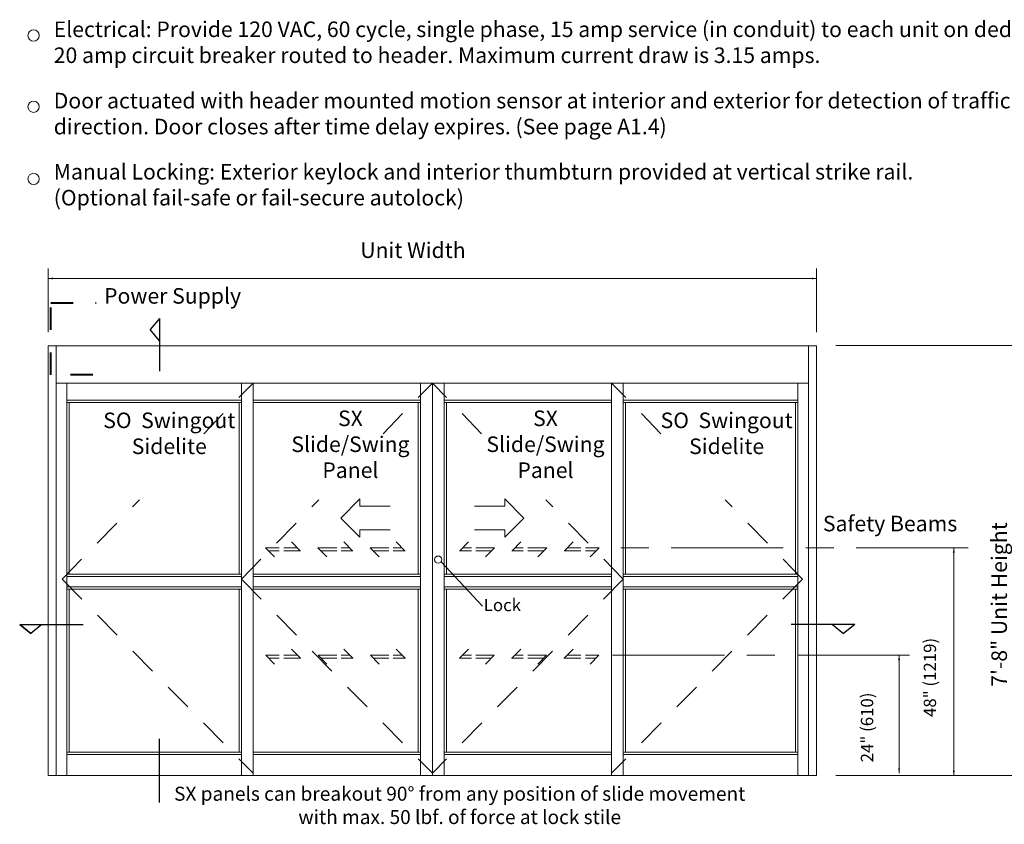
# Model space of a CAD drawing. Extents: x -12.1 to -4.7, y -30.5 to -19.8.
# Drawn here: x -12.1 to -7.7, y -27.1 to -23.5 of the extents above; entities that cross this region are included whole.
import ezdxf

# ---------------------------------------------------------------- set-up
doc = ezdxf.new("R2010")
doc.units = 0
doc.header["$MEASUREMENT"] = 0
for name, pattern in [('Center', [0.77, 0.5, -0.0725, 0.125, -0.0725]), ('Hidden', [0.1975, 0.125, -0.0725]), ('Stitch', [0.145, 0.0725, -0.0725])]:
    doc.linetypes.add(name, pattern=pattern)
doc.layers.get('0').update_dxf_attribs({"lineweight": 0})
doc.layers.add('LAYER1', color=7, linetype='Continuous')
doc.styles.add('VlmTxt2', font='ARIAL')

# ---------------------------------------------------------------- blocks, each defined once
blk = doc.blocks.new('VlmArrow0')
at = {"color": 0, "lineweight": 0}
blk.add_solid([(0, 0), (-1.5, -0.3), (-1.5, 0.3), (-1.2, 0)], dxfattribs=at)

msp = doc.modelspace()

# ---------------------------------------------------------------- linework, layer by layer
at = {"layer": 'LAYER1', "color": 7, "linetype": 'Continuous', "lineweight": 5}
for p, q in [((-11.9352, -24.8994), (-11.9352, -24.6153)), ((-8.5054, -24.8994), (-8.5054, -24.6153)), ((-11.9352, -24.6606), (-8.5054, -24.6606)), ((-8.42, -24.9598), (-7.4888, -24.9598)), ((-11.8518, -25.1269), (-11.8518, -26.8783)), ((-11.0726, -25.1269), (-11.0726, -26.8783)), ((-10.2725, -25.1269), (-10.2725, -26.8783)), ((-10.1681, -25.1269), (-10.1681, -26.8783)), ((-9.368, -25.1269), (-9.368, -26.8783)), ((-8.5888, -25.1269), (-8.5888, -26.8783)), ((-11.8518, -25.2036), (-11.0726, -25.2036)), ((-11.0726, -25.2141), (-11.8518, -25.2141)), ((-11.8414, -25.9791), (-11.8414, -25.2141)), ((-11.0831, -25.2141), (-11.0831, -25.9791)), ((-11.0204, -25.2036), (-10.2725, -25.2036)), ((-11.0204, -25.2141), (-10.2725, -25.2141)), ((-10.2829, -25.2141), (-10.2829, -25.9791)), ((-9.4202, -25.2036), (-10.1681, -25.2036)), ((-9.4202, -25.2141), (-10.1681, -25.2141)), ((-10.1577, -25.2141), (-10.1577, -25.9791)), ((-8.5888, -25.2036), (-9.368, -25.2036)), ((-9.368, -25.2141), (-8.5888, -25.2141)), ((-9.3575, -25.2141), (-9.3575, -25.9791)), ((-8.5992, -25.9791), (-8.5992, -25.2141)), ((-7.8928, -26.8783), (-7.8928, -25.8625)), ((-11.0726, -25.9791), (-11.8518, -25.9791)), ((-11.0726, -25.9896), (-11.8518, -25.9896)), ((-10.2725, -25.9791), (-11.0204, -25.9791)), ((-10.2725, -25.9896), (-11.0204, -25.9896)), ((-10.1681, -25.9791), (-9.4202, -25.9791)), ((-10.1681, -25.9896), (-9.4202, -25.9896)), ((-9.368, -25.9791), (-8.5888, -25.9791)), ((-9.368, -25.9896), (-8.5888, -25.9896)), ((-11.0726, -26.0365), (-11.8518, -26.0365)), ((-11.0726, -26.0469), (-11.8518, -26.0469)), ((-11.8414, -26.7741), (-11.8414, -26.0469)), ((-11.0831, -26.0469), (-11.0831, -26.7741)), ((-10.2725, -26.0365), (-11.0204, -26.0365)), ((-10.2725, -26.0469), (-11.0204, -26.0469)), ((-10.2829, -26.0469), (-10.2829, -26.7741)), ((-10.1681, -26.0365), (-9.4202, -26.0365)), ((-10.1681, -26.0469), (-9.4202, -26.0469)), ((-10.1577, -26.0469), (-10.1577, -26.7741)), ((-9.368, -26.0365), (-8.5888, -26.0365)), ((-9.368, -26.0469), (-8.5888, -26.0469)), ((-9.3575, -26.0469), (-9.3575, -26.7741)), ((-8.5992, -26.7741), (-8.5992, -26.0469)), ((-8.1371, -26.8679), (-8.1371, -26.3416)), ((-11.8518, -26.7741), (-11.0726, -26.7741)), ((-11.8518, -26.7845), (-11.0726, -26.7845)), ((-11.0204, -26.7741), (-10.2725, -26.7741)), ((-11.0204, -26.7845), (-10.2725, -26.7845)), ((-9.4202, -26.7741), (-10.1681, -26.7741)), ((-9.4202, -26.7845), (-10.1681, -26.7845)), ((-8.5888, -26.7741), (-9.368, -26.7741)), ((-8.5888, -26.7845), (-9.368, -26.7845)), ((-8.42, -26.8783), (-7.4888, -26.8783))]:
    msp.add_line(p, q, dxfattribs=at)
at = {"layer": 'LAYER1', "color": 7, "linetype": 'Stitch', "lineweight": 40}
for p, q in [((-11.9234, -25.0902), (-11.9234, -24.7687)), ((-11.9234, -24.7687), (-11.7207, -24.7687)), ((-11.7351, -25.0902), (-11.9234, -25.0902))]:
    msp.add_line(p, q, dxfattribs=at)
at = {"layer": 'LAYER1', "color": 7, "linetype": 'Continuous', "lineweight": 25}
for p, q in [((-11.4382, -24.8388), (-11.479, -24.8884)), ((-11.4382, -24.8388), (-11.4382, -25.0745)), ((-11.4382, -24.9379), (-11.479, -24.8884)), ((-12.0621, -26.2045), (-11.7783, -26.2045)), ((-12.0621, -26.2045), (-11.9629, -26.2045)), ((-12.0125, -26.2453), (-12.0621, -26.2045)), ((-12.0621, -26.2045), (-12.0125, -26.2453)), ((-12.0621, -26.2045), (-12.0621, -26.2045)), ((-11.9629, -26.2045), (-12.0125, -26.2453)), ((-11.9629, -26.2045), (-12.0125, -26.2453)), ((-8.3351, -26.2045), (-8.6189, -26.2045)), ((-8.4343, -26.2045), (-8.3847, -26.2453)), ((-8.3351, -26.2045), (-8.3847, -26.2453)), ((-11.4382, -26.9988), (-11.4382, -26.715))]:
    msp.add_line(p, q, dxfattribs=at)
at = {"layer": 'LAYER1', "color": 7, "linetype": 'Continuous', "lineweight": 13}
for p, q in [((-11.9352, -24.9609), (-11.9352, -26.8783)), ((-10.2203, -24.9609), (-11.9352, -24.9609)), ((-11.8987, -24.9609), (-11.8987, -26.8783)), ((-10.2203, -24.9609), (-8.5054, -24.9609)), ((-8.5419, -24.9609), (-8.5419, -26.8783)), ((-8.5054, -24.9609), (-8.5054, -26.8783)), ((-10.2203, -25.1269), (-11.8987, -25.1269)), ((-11.0204, -25.1269), (-11.0204, -26.8783)), ((-10.2203, -25.1269), (-10.2203, -26.8783)), ((-10.2203, -25.1269), (-10.2203, -26.8783)), ((-10.2203, -25.1269), (-8.5419, -25.1269)), ((-9.4202, -25.1269), (-9.4202, -26.8783)), ((-10.1816, -25.9249), (-9.9957, -26.1232)), ((-10.2203, -26.8783), (-11.9352, -26.8783)), ((-10.2203, -26.8783), (-8.5054, -26.8783))]:
    msp.add_line(p, q, dxfattribs=at)
at = {"layer": 'LAYER1', "color": 23, "linetype": 'Hidden', "lineweight": 5}
for p, q in [((-11.2405, -25.353), (-11.0204, -25.1269)), ((-10.4404, -25.353), (-10.2203, -25.1269)), ((-10.0003, -25.353), (-10.2203, -25.1269)), ((-9.2002, -25.353), (-9.4202, -25.1269)), ((-11.8727, -26.0026), (-11.5276, -25.648)), ((-11.0726, -26.0026), (-10.7275, -25.648)), ((-9.368, -26.0026), (-9.7131, -25.648)), ((-8.5679, -26.0026), (-8.913, -25.648)), ((-11.8727, -26.0026), (-11.0204, -26.8679)), ((-11.0726, -26.0026), (-10.2203, -26.8679)), ((-9.368, -26.0026), (-10.2203, -26.8679)), ((-8.5679, -26.0026), (-9.4202, -26.8679))]:
    msp.add_line(p, q, dxfattribs=at)
at = {"layer": 'LAYER1', "color": 23, "linetype": 'Continuous', "lineweight": 13}
for p, q in [((-10.5438, -25.6437), (-10.6293, -25.7293)), ((-10.5438, -25.6769), (-10.5438, -25.6437)), ((-9.8969, -25.6769), (-9.8969, -25.6437)), ((-9.8969, -25.6437), (-9.8113, -25.7293)), ((-10.408, -25.6769), (-10.5438, -25.6769)), ((-10.0327, -25.6769), (-9.8969, -25.6769)), ((-10.6293, -25.7293), (-10.5438, -25.8148)), ((-9.8113, -25.7293), (-9.8969, -25.8148)), ((-10.5438, -25.7817), (-10.408, -25.7817)), ((-10.5438, -25.8148), (-10.5438, -25.7817)), ((-9.8969, -25.7817), (-10.0327, -25.7817)), ((-9.8969, -25.8148), (-9.8969, -25.7817))]:
    msp.add_line(p, q, dxfattribs=at)
at = {"layer": 'LAYER1', "color": 23, "linetype": 'Continuous', "lineweight": 5}
for p, q in [((-10.8494, -25.8358), (-10.8096, -25.8757)), ((-10.6159, -25.8358), (-10.576, -25.8757)), ((-10.3824, -25.8358), (-10.3425, -25.8757)), ((-10.0583, -25.8358), (-10.0982, -25.8757)), ((-9.8247, -25.8358), (-9.8646, -25.8757)), ((-9.5912, -25.8358), (-9.6311, -25.8757)), ((-10.9038, -25.8625), (-10.9651, -25.8625)), ((-10.9651, -25.8625), (-10.9253, -25.9023)), ((-10.9038, -25.8757), (-10.9513, -25.8757)), ((-10.8228, -25.8625), (-10.8838, -25.8625)), ((-10.809, -25.8757), (-10.8838, -25.8757)), ((-10.6465, -25.8625), (-10.7316, -25.8625)), ((-10.7316, -25.8625), (-10.6917, -25.9023)), ((-10.6465, -25.8757), (-10.7178, -25.8757)), ((-10.5892, -25.8625), (-10.6265, -25.8625)), ((-10.5754, -25.8757), (-10.6265, -25.8757)), ((-10.498, -25.8625), (-10.4582, -25.9023)), ((-10.4149, -25.8625), (-10.498, -25.8625)), ((-10.4149, -25.8757), (-10.4842, -25.8757)), ((-10.3557, -25.8625), (-10.3949, -25.8625)), ((-10.3419, -25.8757), (-10.3949, -25.8757)), ((-10.0988, -25.8757), (-10.0457, -25.8757)), ((-10.085, -25.8625), (-10.0457, -25.8625)), ((-10.0257, -25.8625), (-9.9426, -25.8625)), ((-10.0257, -25.8757), (-9.9564, -25.8757)), ((-9.9426, -25.8625), (-9.9825, -25.9023)), ((-9.8652, -25.8757), (-9.8142, -25.8757)), ((-9.8514, -25.8625), (-9.8142, -25.8625)), ((-9.7942, -25.8625), (-9.7091, -25.8625)), ((-9.7942, -25.8757), (-9.7229, -25.8757)), ((-9.7091, -25.8625), (-9.7489, -25.9023)), ((-9.6317, -25.8757), (-9.5568, -25.8757)), ((-9.6179, -25.8625), (-9.5568, -25.8625)), ((-9.5368, -25.8625), (-9.4755, -25.8625)), ((-9.5368, -25.8757), (-9.4893, -25.8757)), ((-9.4755, -25.8625), (-9.5154, -25.9023)), ((-10.8484, -26.3149), (-10.8085, -26.3548)), ((-10.6148, -26.3149), (-10.575, -26.3548)), ((-10.3813, -26.3149), (-10.3414, -26.3548)), ((-10.0594, -26.3149), (-10.0992, -26.3548)), ((-9.8258, -26.3149), (-9.8657, -26.3548)), ((-9.5923, -26.3149), (-9.6322, -26.3548)), ((-10.964, -26.3416), (-10.9242, -26.3815)), ((-10.9038, -26.3416), (-10.964, -26.3416)), ((-10.9038, -26.3548), (-10.9502, -26.3548)), ((-10.8217, -26.3416), (-10.8838, -26.3416)), ((-10.8079, -26.3548), (-10.8838, -26.3548)), ((-10.7305, -26.3416), (-10.6906, -26.3815)), ((-10.6465, -26.3416), (-10.7305, -26.3416)), ((-10.6465, -26.3548), (-10.7167, -26.3548)), ((-10.5881, -26.3416), (-10.6265, -26.3416)), ((-10.5743, -26.3548), (-10.6265, -26.3548)), ((-10.4969, -26.3416), (-10.4571, -26.3815)), ((-10.4149, -26.3416), (-10.4969, -26.3416)), ((-10.4149, -26.3548), (-10.4831, -26.3548)), ((-10.3546, -26.3416), (-10.3949, -26.3416)), ((-10.3408, -26.3548), (-10.3949, -26.3548)), ((-10.0999, -26.3548), (-10.0457, -26.3548)), ((-10.086, -26.3416), (-10.0457, -26.3416)), ((-10.0257, -26.3416), (-9.9437, -26.3416)), ((-10.0257, -26.3548), (-9.9575, -26.3548)), ((-9.9437, -26.3416), (-9.9836, -26.3815)), ((-9.8663, -26.3548), (-9.8142, -26.3548)), ((-9.8525, -26.3416), (-9.8142, -26.3416)), ((-9.7942, -26.3416), (-9.7102, -26.3416)), ((-9.7942, -26.3548), (-9.724, -26.3548)), ((-9.7102, -26.3416), (-9.75, -26.3815)), ((-9.6328, -26.3548), (-9.5568, -26.3548)), ((-9.619, -26.3416), (-9.5568, -26.3416)), ((-9.5368, -26.3416), (-9.4766, -26.3416)), ((-9.5368, -26.3548), (-9.4904, -26.3548)), ((-9.4766, -26.3416), (-9.5165, -26.3815))]:
    msp.add_line(p, q, dxfattribs=at)
at = {"layer": 'LAYER1', "color": 7, "linetype": 'Center', "lineweight": 5}
for p, q in [((-7.8289, -25.8625), (-9.4426, -25.8625)), ((-8.091, -26.3416), (-9.4402, -26.3416))]:
    msp.add_line(p, q, dxfattribs=at)
at = {"layer": 'LAYER1', "color": 7, "linetype": 'Continuous', "lineweight": 5}
for centre, radius in [((-11.9998, -23.576), 0.0253), ((-11.9998, -23.8942), 0.0253), ((-11.9998, -24.2161), 0.0253), ((-10.1943, -25.915), 0.0161)]:
    msp.add_circle(centre, radius, dxfattribs=at)

# ---------------------------------------------------------------- block references
at = {"layer": 'LAYER1', "color": 7, "xscale": 0.0151199996471405, "yscale": 0.0151199996471405, "zscale": 0.0151199996471405}
for p, rotation in [((-11.9352, -24.6606), 180), ((-7.8928, -25.8625), 90), ((-8.1371, -26.3416), 90), ((-8.1371, -26.8679), -90), ((-7.8928, -26.8783), -90)]:
    msp.add_blockref('VlmArrow0', p, dxfattribs=dict(at, rotation=rotation))
msp.add_blockref('VlmArrow0', (-8.5054, -24.6606), dxfattribs=at)

# ---------------------------------------------------------------- texts
at = {"layer": 'LAYER1', "color": 7, "style": 'VlmTxt2'}
for s, insert, char_height, width, attachment_point in [('Electrical: Provide 120 VAC, 60 cycle, single phase, 15 amp service (in conduit) to each unit on dedicated 20 amp circuit breaker routed to header. Maximum current draw is 3.15 amps.', (-11.9102, -23.5137), 0.0694444, 4.642998, 1), ('Door actuated with header mounted motion sensor at interior and exterior for detection of traffic in each direction. Door closes after time delay expires. (See page A1.4)', (-11.9102, -23.832), 0.0694444, 4.636054, 1), ('Manual Locking: Exterior keylock and interior thumbturn provided at vertical strike rail. \\P(Optional fail-safe or fail-secure autolock)', (-11.9102, -24.1493), 0.069444, 4.432383, 1), ('Unit Width', (-10.542, -24.4996), 0.06944, 0.705983, 1), ('Power Supply', (-11.6854, -24.7033), 0.069444, 0.856114, 1), ('SO  Swingout\\PSidelite', (-11.3944, -25.2587), 0.069444, 0.673986, 2), ('SX \\PSlide/Swing\\PPanel', (-10.5859, -25.2496), 0.069444, 0.873554, 2), ('SX \\PSlide/Swing\\PPanel', (-9.7153, -25.2496), 0.069444, 0.873554, 2), ('SO  Swingout\\PSidelite', (-8.9067, -25.2587), 0.069444, 0.673986, 2), ('Safety Beams', (-8.477, -25.7193), 0.069444, 0.912693, 1), ('Lock', (-9.9906, -26.0899), 0.055, 0.259912, 1), ('SX panels can breakout 90° from any position of slide movement with max. 50 lbf. of force at lock stile', (-10.0981, -26.9283), 0.0624706, 2.565397, 2)]:
    msp.add_mtext(s, dxfattribs=dict(at, insert=insert, char_height=char_height, width=width, attachment_point=attachment_point))
at = {"layer": 'LAYER1', "color": 7, "attachment_point": 1, "rotation": 90, "style": 'VlmTxt2'}
for s, insert, char_height, width in [('7\'-8" Unit Height', (-7.7251, -26.4823), 0.069444, 1.136048), ('48" (1219)', (-8.0271, -26.6171), 0.055, 0.767974), ('24" (610)', (-8.3076, -26.8194), 0.055, 0.653756)]:
    msp.add_mtext(s, dxfattribs=dict(at, insert=insert, char_height=char_height, width=width))

doc.saveas('drawing.dxf')
